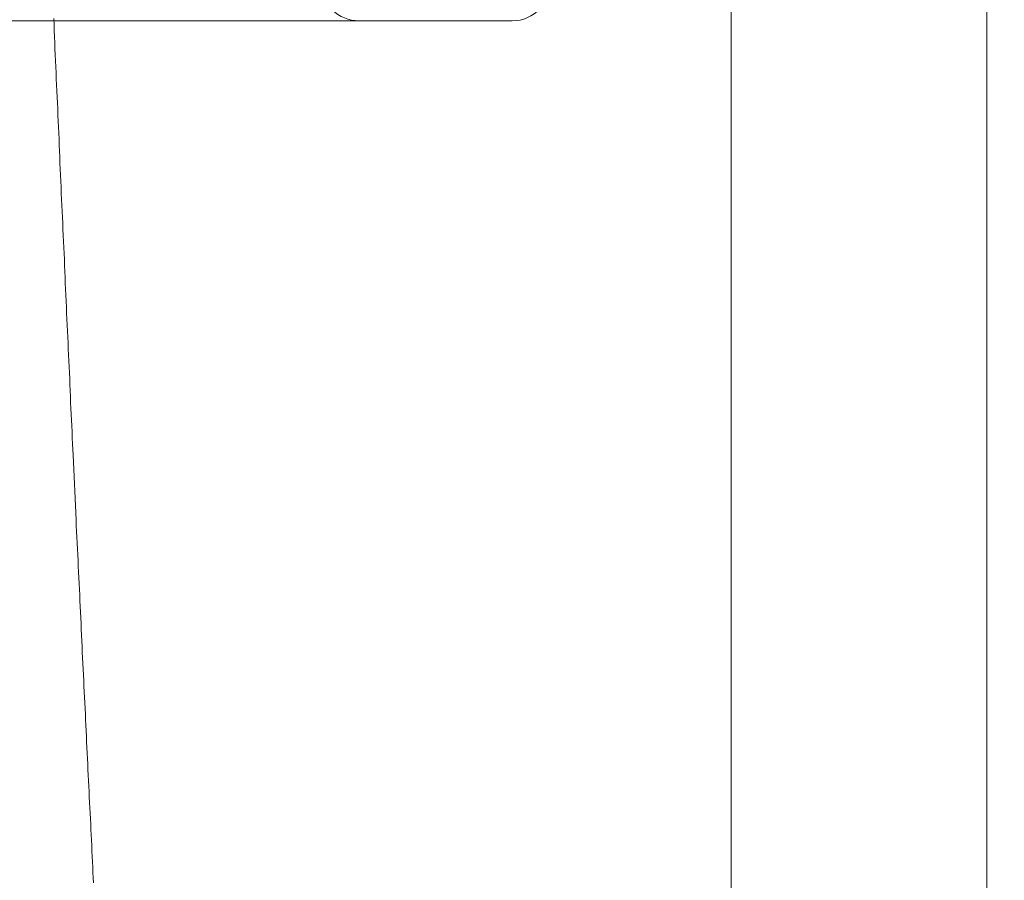
# Model space of a CAD drawing. Units: inches. Extents: x 11978 to 12553, y 210 to 480.
# Drawn here: x 12412 to 12414, y 233 to 234 of the extents above; entities that cross this region are included whole.
import ezdxf

# ---------------------------------------------------------------- set-up
doc = ezdxf.new("R2010")
doc.units = ezdxf.units.IN
doc.header["$MEASUREMENT"] = 0
doc.linetypes.add('AI-Linetype-94', pattern=[2.286664, 1.143332, -1.143332])
doc.layers.add('Layer 1', color=7, linetype='Continuous', lineweight=0)

msp = doc.modelspace()

# ---------------------------------------------------------------- linework, layer by layer
at = {"layer": 'Layer 1', "lineweight": 20}
for p, q in [((12413.42914, 237.20172), (12413.42914, 231.40361)), ((12413.86038, 236.92268), (12413.86038, 231.68264)), ((12412.28653, 234.29653), (12412.28599, 234.30662)), ((12412.28681, 234.28643), (12412.28653, 234.29653)), ((12412.80124, 234.3028), (12412.80097, 234.3028)), ((12412.80097, 234.3028), (12412.80097, 234.3028)), ((12412.80151, 234.3028), (12412.80124, 234.3028)), ((12412.80124, 234.3028), (12412.80124, 234.3028)), ((12412.80124, 234.3028), (12412.80124, 234.3028)), ((12412.80178, 234.3028), (12412.80151, 234.3028)), ((12412.80151, 234.3028), (12412.80151, 234.3028)), ((12412.80151, 234.3028), (12412.80151, 234.3028)), ((12412.80206, 234.3028), (12412.80178, 234.3028)), ((12412.80178, 234.3028), (12412.80178, 234.3028)), ((12412.80178, 234.3028), (12412.80178, 234.3028)), ((12412.80233, 234.3028), (12412.80206, 234.3028)), ((12412.80206, 234.3028), (12412.80206, 234.3028)), ((12412.80206, 234.3028), (12412.80206, 234.3028)), ((12412.8026, 234.3028), (12412.80233, 234.3028)), ((12412.80233, 234.3028), (12412.80233, 234.3028)), ((12412.80287, 234.3028), (12412.8026, 234.3028)), ((12412.8026, 234.3028), (12412.8026, 234.3028)), ((12412.8026, 234.3028), (12412.8026, 234.3028)), ((12412.80315, 234.3028), (12412.80287, 234.3028)), ((12412.80287, 234.3028), (12412.80287, 234.3028)), ((12412.80342, 234.3028), (12412.80315, 234.3028)), ((12412.80315, 234.3028), (12412.80315, 234.3028)), ((12412.80315, 234.3028), (12412.80315, 234.3028)), ((12412.80369, 234.3028), (12412.80342, 234.3028)), ((12412.80342, 234.3028), (12412.80342, 234.3028)), ((12412.80397, 234.3028), (12412.80369, 234.3028)), ((12412.80369, 234.3028), (12412.80369, 234.3028)), ((12412.80424, 234.3028), (12412.80397, 234.3028)), ((12412.80397, 234.3028), (12412.80397, 234.3028)), ((12412.80451, 234.3028), (12412.80424, 234.3028)), ((12412.80424, 234.3028), (12412.80424, 234.3028)), ((12412.80478, 234.3028), (12412.80451, 234.3028)), ((12412.80451, 234.3028), (12412.80451, 234.3028)), ((12412.80506, 234.3028), (12412.80478, 234.3028)), ((12412.80478, 234.3028), (12412.80478, 234.3028)), ((12412.80533, 234.3028), (12412.80506, 234.3028)), ((12412.8056, 234.3028), (12412.80533, 234.3028)), ((12412.80533, 234.3028), (12412.80533, 234.3028)), ((12412.80587, 234.3028), (12412.8056, 234.3028)), ((12412.80615, 234.3028), (12412.80587, 234.3028)), ((12412.80587, 234.3028), (12412.80587, 234.3028)), ((12412.80642, 234.3028), (12412.80615, 234.3028)), ((12412.80669, 234.3028), (12412.80642, 234.3028)), ((12412.80697, 234.3028), (12412.80669, 234.3028)), ((12412.80669, 234.3028), (12412.80669, 234.3028)), ((12412.80724, 234.3028), (12412.80697, 234.3028)), ((12412.80751, 234.3028), (12412.80724, 234.3028)), ((12412.80778, 234.3028), (12412.80751, 234.3028)), ((12412.80806, 234.3028), (12412.80778, 234.3028)), ((12412.80833, 234.3028), (12412.80806, 234.3028)), ((12412.8086, 234.3028), (12412.80833, 234.3028)), ((12412.80888, 234.3028), (12412.8086, 234.3028)), ((12412.80915, 234.3028), (12412.80888, 234.3028)), ((12412.80942, 234.3028), (12412.80915, 234.3028)), ((12412.80969, 234.3028), (12412.80942, 234.3028)), ((12412.80997, 234.3028), (12412.80969, 234.3028)), ((12412.81024, 234.3028), (12412.80997, 234.3028)), ((12412.81051, 234.3028), (12412.81024, 234.3028)), ((12412.81078, 234.3028), (12412.81051, 234.3028)), ((12412.81106, 234.3028), (12412.81078, 234.3028)), ((12412.81133, 234.3028), (12412.81106, 234.3028)), ((12412.81188, 234.3028), (12412.81133, 234.3028)), ((12412.81215, 234.3028), (12412.81188, 234.3028)), ((12412.81242, 234.3028), (12412.81215, 234.3028)), ((12412.81269, 234.3028), (12412.81242, 234.3028)), ((12412.81324, 234.3028), (12412.81269, 234.3028)), ((12412.81351, 234.3028), (12412.81324, 234.3028)), ((12412.81379, 234.3028), (12412.81351, 234.3028)), ((12412.81433, 234.3028), (12412.81379, 234.3028)), ((12412.8146, 234.3028), (12412.81433, 234.3028)), ((12412.81488, 234.3028), (12412.8146, 234.3028)), ((12412.81542, 234.3028), (12412.81488, 234.3028)), ((12412.81569, 234.3028), (12412.81542, 234.3028)), ((12412.81624, 234.3028), (12412.81569, 234.3028)), ((12412.81651, 234.3028), (12412.81624, 234.3028)), ((12412.81706, 234.3028), (12412.81651, 234.3028)), ((12412.81733, 234.3028), (12412.81706, 234.3028)), ((12412.81788, 234.3028), (12412.81733, 234.3028)), ((12412.81815, 234.3028), (12412.81788, 234.3028)), ((12412.81869, 234.3028), (12412.81815, 234.3028)), ((12412.81924, 234.3028), (12412.81869, 234.3028)), ((12412.81951, 234.3028), (12412.81924, 234.3028)), ((12412.82006, 234.3028), (12412.81951, 234.3028)), ((12412.82033, 234.3028), (12412.82006, 234.3028)), ((12412.82088, 234.3028), (12412.82033, 234.3028)), ((12412.82142, 234.3028), (12412.82088, 234.3028)), ((12412.82197, 234.3028), (12412.82142, 234.3028)), ((12412.82224, 234.3028), (12412.82197, 234.3028)), ((12412.82279, 234.3028), (12412.82224, 234.3028)), ((12412.82333, 234.3028), (12412.82279, 234.3028)), ((12412.82388, 234.3028), (12412.82333, 234.3028)), ((12412.82415, 234.3028), (12412.82388, 234.3028)), ((12412.8247, 234.3028), (12412.82415, 234.3028)), ((12412.82524, 234.3028), (12412.8247, 234.3028)), ((12412.82579, 234.3028), (12412.82524, 234.3028)), ((12412.82633, 234.3028), (12412.82579, 234.3028)), ((12412.82688, 234.3028), (12412.82633, 234.3028)), ((12412.82715, 234.3028), (12412.82688, 234.3028)), ((12412.8277, 234.3028), (12412.82715, 234.3028)), ((12412.82824, 234.3028), (12412.8277, 234.3028)), ((12412.82879, 234.3028), (12412.82824, 234.3028)), ((12412.82933, 234.3028), (12412.82879, 234.3028)), ((12412.82988, 234.3028), (12412.82933, 234.3028)), ((12412.83042, 234.3028), (12412.82988, 234.3028)), ((12412.83097, 234.3028), (12412.83042, 234.3028)), ((12412.83151, 234.3028), (12412.83097, 234.3028)), ((12412.83206, 234.3028), (12412.83151, 234.3028)), ((12412.83261, 234.3028), (12412.83206, 234.3028)), ((12412.83315, 234.3028), (12412.83261, 234.3028)), ((12412.8337, 234.3028), (12412.83315, 234.3028)), ((12412.83424, 234.3028), (12412.8337, 234.3028)), ((12412.83479, 234.3028), (12412.83424, 234.3028)), ((12412.83561, 234.3028), (12412.83479, 234.3028)), ((12412.83615, 234.3028), (12412.83561, 234.3028)), ((12412.8367, 234.3028), (12412.83615, 234.3028)), ((12412.83724, 234.3028), (12412.8367, 234.3028)), ((12412.83779, 234.3028), (12412.83724, 234.3028)), ((12412.83833, 234.3028), (12412.83779, 234.3028)), ((12412.83915, 234.3028), (12412.83833, 234.3028)), ((12412.8397, 234.3028), (12412.83915, 234.3028)), ((12412.84024, 234.3028), (12412.8397, 234.3028)), ((12412.84079, 234.3028), (12412.84024, 234.3028)), ((12412.84133, 234.3028), (12412.84079, 234.3028)), ((12412.84215, 234.3028), (12412.84133, 234.3028)), ((12412.8427, 234.3028), (12412.84215, 234.3028)), ((12412.84324, 234.3028), (12412.8427, 234.3028)), ((12412.84406, 234.3028), (12412.84324, 234.3028)), ((12412.84461, 234.3028), (12412.84406, 234.3028)), ((12412.84515, 234.3028), (12412.84461, 234.3028)), ((12412.84597, 234.3028), (12412.84515, 234.3028)), ((12412.84652, 234.3028), (12412.84597, 234.3028)), ((12412.84706, 234.3028), (12412.84652, 234.3028)), ((12412.84788, 234.3028), (12412.84706, 234.3028)), ((12412.84843, 234.3028), (12412.84788, 234.3028)), ((12412.84897, 234.3028), (12412.84843, 234.3028)), ((12412.84979, 234.3028), (12412.84897, 234.3028)), ((12412.85034, 234.3028), (12412.84979, 234.3028)), ((12412.85115, 234.3028), (12412.85034, 234.3028)), ((12412.8517, 234.3028), (12412.85115, 234.3028)), ((12412.85252, 234.3028), (12412.8517, 234.3028)), ((12412.85306, 234.3028), (12412.85252, 234.3028)), ((12412.85388, 234.3028), (12412.85306, 234.3028)), ((12412.85443, 234.3028), (12412.85388, 234.3028)), ((12412.85524, 234.3028), (12412.85443, 234.3028)), ((12412.85579, 234.3028), (12412.85524, 234.3028)), ((12412.85661, 234.3028), (12412.85579, 234.3028)), ((12412.85715, 234.3028), (12412.85661, 234.3028)), ((12412.85797, 234.3028), (12412.85715, 234.3028)), ((12412.85852, 234.3028), (12412.85797, 234.3028)), ((12412.85934, 234.3028), (12412.85852, 234.3028)), ((12412.85988, 234.3028), (12412.85934, 234.3028)), ((12412.8607, 234.3028), (12412.85988, 234.3028)), ((12412.86152, 234.3028), (12412.8607, 234.3028)), ((12412.86206, 234.3028), (12412.86152, 234.3028)), ((12412.86288, 234.3028), (12412.86206, 234.3028)), ((12412.8637, 234.3028), (12412.86288, 234.3028)), ((12412.86425, 234.3028), (12412.8637, 234.3028)), ((12412.86506, 234.3028), (12412.86425, 234.3028)), ((12412.86588, 234.3028), (12412.86506, 234.3028)), ((12412.86643, 234.3028), (12412.86588, 234.3028)), ((12412.86725, 234.3028), (12412.86643, 234.3028)), ((12412.86806, 234.3028), (12412.86725, 234.3028)), ((12412.86861, 234.3028), (12412.86806, 234.3028)), ((12412.86943, 234.3028), (12412.86861, 234.3028)), ((12412.87025, 234.3028), (12412.86943, 234.3028)), ((12412.87107, 234.3028), (12412.87025, 234.3028)), ((12412.87161, 234.3028), (12412.87107, 234.3028)), ((12412.87243, 234.3028), (12412.87161, 234.3028)), ((12412.87325, 234.3028), (12412.87243, 234.3028)), ((12412.87407, 234.3028), (12412.87325, 234.3028)), ((12412.87461, 234.3028), (12412.87407, 234.3028)), ((12412.87543, 234.3028), (12412.87461, 234.3028)), ((12412.87625, 234.3028), (12412.87543, 234.3028)), ((12412.87707, 234.3028), (12412.87625, 234.3028)), ((12412.87788, 234.3028), (12412.87707, 234.3028)), ((12412.8787, 234.3028), (12412.87788, 234.3028)), ((12412.87925, 234.3028), (12412.8787, 234.3028)), ((12412.88007, 234.3028), (12412.87925, 234.3028)), ((12412.88088, 234.3028), (12412.88007, 234.3028)), ((12412.8817, 234.3028), (12412.88088, 234.3028)), ((12412.88252, 234.3028), (12412.8817, 234.3028)), ((12412.88334, 234.3028), (12412.88252, 234.3028)), ((12412.88416, 234.3028), (12412.88334, 234.3028)), ((12412.88498, 234.3028), (12412.88416, 234.3028)), ((12412.88579, 234.3028), (12412.88498, 234.3028)), ((12412.88634, 234.3028), (12412.88579, 234.3028)), ((12412.88716, 234.3028), (12412.88634, 234.3028)), ((12412.88798, 234.3028), (12412.88716, 234.3028)), ((12412.88879, 234.3028), (12412.88798, 234.3028)), ((12412.88961, 234.3028), (12412.88879, 234.3028)), ((12412.89043, 234.3028), (12412.88961, 234.3028)), ((12412.89125, 234.3028), (12412.89043, 234.3028)), ((12412.89207, 234.3028), (12412.89125, 234.3028)), ((12412.89289, 234.3028), (12412.89207, 234.3028)), ((12412.8937, 234.3028), (12412.89289, 234.3028)), ((12412.89452, 234.3028), (12412.8937, 234.3028)), ((12412.89534, 234.3028), (12412.89452, 234.3028)), ((12412.89616, 234.3028), (12412.89534, 234.3028)), ((12412.89698, 234.3028), (12412.89616, 234.3028)), ((12412.8978, 234.3028), (12412.89698, 234.3028)), ((12412.89861, 234.3028), (12412.8978, 234.3028)), ((12412.89943, 234.3028), (12412.89861, 234.3028)), ((12412.90025, 234.3028), (12412.89943, 234.3028)), ((12412.90107, 234.3028), (12412.90025, 234.3028)), ((12412.90189, 234.3028), (12412.90107, 234.3028)), ((12412.90271, 234.3028), (12412.90189, 234.3028)), ((12412.90352, 234.3028), (12412.90271, 234.3028)), ((12412.90434, 234.3028), (12412.90352, 234.3028)), ((12412.90516, 234.3028), (12412.90434, 234.3028)), ((12412.90598, 234.3028), (12412.90516, 234.3028)), ((12412.9068, 234.3028), (12412.90598, 234.3028)), ((12412.90762, 234.3028), (12412.9068, 234.3028)), ((12412.90843, 234.3028), (12412.90762, 234.3028)), ((12412.90925, 234.3028), (12412.90843, 234.3028)), ((12412.91034, 234.3028), (12412.90925, 234.3028)), ((12412.91116, 234.3028), (12412.91034, 234.3028)), ((12412.91198, 234.3028), (12412.91116, 234.3028)), ((12412.9128, 234.3028), (12412.91198, 234.3028)), ((12412.91362, 234.3028), (12412.9128, 234.3028)), ((12412.91443, 234.3028), (12412.91362, 234.3028)), ((12412.91525, 234.3028), (12412.91443, 234.3028)), ((12412.91607, 234.3028), (12412.91525, 234.3028)), ((12412.91689, 234.3028), (12412.91607, 234.3028)), ((12412.91771, 234.3028), (12412.91689, 234.3028)), ((12412.91853, 234.3028), (12412.91771, 234.3028)), ((12412.91934, 234.3028), (12412.91853, 234.3028)), ((12412.92044, 234.3028), (12412.91934, 234.3028)), ((12412.92125, 234.3028), (12412.92044, 234.3028)), ((12412.92207, 234.3028), (12412.92125, 234.3028)), ((12412.92289, 234.3028), (12412.92207, 234.3028)), ((12412.92371, 234.3028), (12412.92289, 234.3028)), ((12412.92453, 234.3028), (12412.92371, 234.3028)), ((12412.92534, 234.3028), (12412.92453, 234.3028)), ((12412.92616, 234.3028), (12412.92534, 234.3028)), ((12412.92698, 234.3028), (12412.92616, 234.3028)), ((12412.9278, 234.3028), (12412.92698, 234.3028)), ((12412.92889, 234.3028), (12412.9278, 234.3028)), ((12412.92971, 234.3028), (12412.92889, 234.3028)), ((12412.93053, 234.3028), (12412.92971, 234.3028)), ((12412.93135, 234.3028), (12412.93053, 234.3028)), ((12412.93216, 234.3028), (12412.93135, 234.3028)), ((12412.93298, 234.3028), (12412.93216, 234.3028)), ((12412.9338, 234.3028), (12412.93298, 234.3028)), ((12412.93462, 234.3028), (12412.9338, 234.3028)), ((12412.93544, 234.3028), (12412.93462, 234.3028)), ((12412.93626, 234.3028), (12412.93544, 234.3028)), ((12412.93735, 234.3028), (12412.93626, 234.3028)), ((12412.93816, 234.3028), (12412.93735, 234.3028)), ((12412.93898, 234.3028), (12412.93816, 234.3028)), ((12412.9398, 234.3028), (12412.93898, 234.3028)), ((12412.94062, 234.3028), (12412.9398, 234.3028)), ((12412.94144, 234.3028), (12412.94062, 234.3028)), ((12412.94226, 234.3028), (12412.94144, 234.3028)), ((12412.94307, 234.3028), (12412.94226, 234.3028)), ((12412.94389, 234.3028), (12412.94307, 234.3028)), ((12412.94471, 234.3028), (12412.94389, 234.3028)), ((12412.94553, 234.3028), (12412.94471, 234.3028)), ((12412.94662, 234.3028), (12412.94553, 234.3028)), ((12412.94744, 234.3028), (12412.94662, 234.3028)), ((12412.94826, 234.3028), (12412.94744, 234.3028)), ((12412.94908, 234.3028), (12412.94826, 234.3028)), ((12412.94989, 234.3028), (12412.94908, 234.3028)), ((12412.95071, 234.3028), (12412.94989, 234.3028)), ((12412.95153, 234.3028), (12412.95071, 234.3028)), ((12412.95235, 234.3028), (12412.95153, 234.3028)), ((12412.95317, 234.3028), (12412.95235, 234.3028)), ((12412.95398, 234.3028), (12412.95317, 234.3028)), ((12412.9548, 234.3028), (12412.95398, 234.3028)), ((12412.95562, 234.3028), (12412.9548, 234.3028)), ((12412.95644, 234.3028), (12412.95562, 234.3028)), ((12412.95726, 234.3028), (12412.95644, 234.3028)), ((12412.95808, 234.3028), (12412.95726, 234.3028)), ((12412.95889, 234.3028), (12412.95808, 234.3028)), ((12412.95971, 234.3028), (12412.95889, 234.3028)), ((12412.96053, 234.3028), (12412.95971, 234.3028)), ((12412.96135, 234.3028), (12412.96053, 234.3028)), ((12412.96217, 234.3028), (12412.96135, 234.3028)), ((12412.96299, 234.3028), (12412.96217, 234.3028)), ((12412.9638, 234.3028), (12412.96299, 234.3028)), ((12412.96462, 234.3028), (12412.9638, 234.3028)), ((12412.96544, 234.3028), (12412.96462, 234.3028)), ((12412.96626, 234.3028), (12412.96544, 234.3028)), ((12412.96708, 234.3028), (12412.96626, 234.3028)), ((12412.9679, 234.3028), (12412.96708, 234.3028)), ((12412.96871, 234.3028), (12412.9679, 234.3028)), ((12412.96953, 234.3028), (12412.96871, 234.3028)), ((12412.97035, 234.3028), (12412.96953, 234.3028)), ((12412.97117, 234.3028), (12412.97035, 234.3028)), ((12412.97199, 234.3028), (12412.97117, 234.3028)), ((12412.97281, 234.3028), (12412.97199, 234.3028)), ((12412.97362, 234.3028), (12412.97281, 234.3028)), ((12412.97444, 234.3028), (12412.97362, 234.3028)), ((12412.97526, 234.3028), (12412.97444, 234.3028)), ((12412.97608, 234.3028), (12412.97526, 234.3028)), ((12412.9769, 234.3028), (12412.97608, 234.3028)), ((12412.97772, 234.3028), (12412.9769, 234.3028)), ((12412.97826, 234.3028), (12412.97772, 234.3028)), ((12412.97908, 234.3028), (12412.97826, 234.3028)), ((12412.9799, 234.3028), (12412.97908, 234.3028)), ((12412.98072, 234.3028), (12412.9799, 234.3028)), ((12412.98153, 234.3028), (12412.98072, 234.3028)), ((12412.98235, 234.3028), (12412.98153, 234.3028)), ((12412.98317, 234.3028), (12412.98235, 234.3028)), ((12412.98372, 234.3028), (12412.98317, 234.3028)), ((12412.98453, 234.3028), (12412.98372, 234.3028)), ((12412.98535, 234.3028), (12412.98453, 234.3028)), ((12412.98617, 234.3028), (12412.98535, 234.3028)), ((12412.98699, 234.3028), (12412.98617, 234.3028)), ((12412.98781, 234.3028), (12412.98699, 234.3028)), ((12412.98835, 234.3028), (12412.98781, 234.3028)), ((12412.98917, 234.3028), (12412.98835, 234.3028)), ((12412.98999, 234.3028), (12412.98917, 234.3028)), ((12412.99081, 234.3028), (12412.98999, 234.3028)), ((12412.99135, 234.3028), (12412.99081, 234.3028)), ((12412.99217, 234.3028), (12412.99135, 234.3028)), ((12412.99299, 234.3028), (12412.99217, 234.3028)), ((12412.99354, 234.3028), (12412.99299, 234.3028)), ((12412.99435, 234.3028), (12412.99354, 234.3028)), ((12412.99517, 234.3028), (12412.99435, 234.3028)), ((12412.99599, 234.3028), (12412.99517, 234.3028)), ((12412.99654, 234.3028), (12412.99599, 234.3028)), ((12412.99735, 234.3028), (12412.99654, 234.3028)), ((12412.99817, 234.3028), (12412.99735, 234.3028)), ((12412.99872, 234.3028), (12412.99817, 234.3028)), ((12412.99954, 234.3028), (12412.99872, 234.3028)), ((12413.00008, 234.3028), (12412.99954, 234.3028)), ((12413.0009, 234.3028), (12413.00008, 234.3028)), ((12413.00172, 234.3028), (12413.0009, 234.3028)), ((12413.00226, 234.3028), (12413.00172, 234.3028)), ((12413.00308, 234.3028), (12413.00226, 234.3028)), ((12413.00363, 234.3028), (12413.00308, 234.3028)), ((12413.00445, 234.3028), (12413.00363, 234.3028)), ((12413.00499, 234.3028), (12413.00445, 234.3028)), ((12413.00581, 234.3028), (12413.00499, 234.3028)), ((12413.00663, 234.3028), (12413.00581, 234.3028)), ((12413.00717, 234.3028), (12413.00663, 234.3028)), ((12413.00799, 234.3028), (12413.00717, 234.3028)), ((12413.00854, 234.3028), (12413.00799, 234.3028)), ((12413.00908, 234.3028), (12413.00854, 234.3028)), ((12413.0099, 234.3028), (12413.00908, 234.3028)), ((12413.01045, 234.3028), (12413.0099, 234.3028)), ((12413.01127, 234.3028), (12413.01045, 234.3028)), ((12413.01181, 234.3028), (12413.01127, 234.3028)), ((12413.01263, 234.3028), (12413.01181, 234.3028)), ((12413.01317, 234.3028), (12413.01263, 234.3028)), ((12413.01372, 234.3028), (12413.01317, 234.3028)), ((12413.01454, 234.3028), (12413.01372, 234.3028)), ((12413.01508, 234.3028), (12413.01454, 234.3028)), ((12413.01563, 234.3028), (12413.01508, 234.3028)), ((12413.01645, 234.3028), (12413.01563, 234.3028)), ((12413.01699, 234.3028), (12413.01645, 234.3028)), ((12413.01754, 234.3028), (12413.01699, 234.3028)), ((12413.01836, 234.3028), (12413.01754, 234.3028)), ((12413.0189, 234.3028), (12413.01836, 234.3028)), ((12413.01945, 234.3028), (12413.0189, 234.3028)), ((12413.01999, 234.3028), (12413.01945, 234.3028)), ((12413.02081, 234.3028), (12413.01999, 234.3028)), ((12413.02136, 234.3028), (12413.02081, 234.3028)), ((12413.0219, 234.3028), (12413.02136, 234.3028)), ((12413.02245, 234.3028), (12413.0219, 234.3028)), ((12413.02299, 234.3028), (12413.02245, 234.3028)), ((12413.02381, 234.3028), (12413.02299, 234.3028)), ((12413.02436, 234.3028), (12413.02381, 234.3028)), ((12413.0249, 234.3028), (12413.02436, 234.3028)), ((12413.02545, 234.3028), (12413.0249, 234.3028)), ((12413.02599, 234.3028), (12413.02545, 234.3028)), ((12413.02654, 234.3028), (12413.02599, 234.3028)), ((12413.02709, 234.3028), (12413.02654, 234.3028)), ((12413.02763, 234.3028), (12413.02709, 234.3028)), ((12413.02818, 234.3028), (12413.02763, 234.3028)), ((12413.02872, 234.3028), (12413.02818, 234.3028)), ((12413.02927, 234.3028), (12413.02872, 234.3028)), ((12413.02981, 234.3028), (12413.02927, 234.3028)), ((12413.03036, 234.3028), (12413.02981, 234.3028)), ((12413.0309, 234.3028), (12413.03036, 234.3028)), ((12413.03145, 234.3028), (12413.0309, 234.3028)), ((12413.032, 234.3028), (12413.03145, 234.3028)), ((12413.03254, 234.3028), (12413.032, 234.3028)), ((12413.03309, 234.3028), (12413.03254, 234.3028)), ((12413.03363, 234.3028), (12413.03309, 234.3028)), ((12413.03418, 234.3028), (12413.03363, 234.3028)), ((12413.03445, 234.3028), (12413.03418, 234.3028)), ((12413.035, 234.3028), (12413.03445, 234.3028)), ((12413.03554, 234.3028), (12413.035, 234.3028)), ((12413.03609, 234.3028), (12413.03554, 234.3028)), ((12413.03663, 234.3028), (12413.03609, 234.3028)), ((12413.0369, 234.3028), (12413.03663, 234.3028)), ((12413.03745, 234.3028), (12413.0369, 234.3028)), ((12413.038, 234.3028), (12413.03745, 234.3028)), ((12413.03854, 234.3028), (12413.038, 234.3028)), ((12413.03881, 234.3028), (12413.03854, 234.3028)), ((12413.03936, 234.3028), (12413.03881, 234.3028)), ((12413.03991, 234.3028), (12413.03936, 234.3028)), ((12413.04018, 234.3028), (12413.03991, 234.3028)), ((12413.04072, 234.3028), (12413.04018, 234.3028)), ((12413.04127, 234.3028), (12413.04072, 234.3028)), ((12413.04154, 234.3028), (12413.04127, 234.3028)), ((12413.04209, 234.3028), (12413.04154, 234.3028)), ((12413.04236, 234.3028), (12413.04209, 234.3028)), ((12413.04291, 234.3028), (12413.04236, 234.3028)), ((12413.04318, 234.3028), (12413.04291, 234.3028)), ((12413.04372, 234.3028), (12413.04318, 234.3028)), ((12413.044, 234.3028), (12413.04372, 234.3028)), ((12413.04454, 234.3028), (12413.044, 234.3028)), ((12413.04481, 234.3028), (12413.04454, 234.3028)), ((12413.04536, 234.3028), (12413.04481, 234.3028)), ((12413.04563, 234.3028), (12413.04536, 234.3028)), ((12413.04618, 234.3028), (12413.04563, 234.3028)), ((12413.04645, 234.3028), (12413.04618, 234.3028)), ((12413.04672, 234.3028), (12413.04645, 234.3028)), ((12413.04727, 234.3028), (12413.04672, 234.3028)), ((12413.04754, 234.3028), (12413.04727, 234.3028)), ((12413.04782, 234.3028), (12413.04754, 234.3028)), ((12413.04836, 234.3028), (12413.04782, 234.3028)), ((12413.04863, 234.3028), (12413.04836, 234.3028)), ((12413.04891, 234.3028), (12413.04863, 234.3028)), ((12413.04918, 234.3028), (12413.04891, 234.3028)), ((12413.04972, 234.3028), (12413.04918, 234.3028)), ((12413.05, 234.3028), (12413.04972, 234.3028)), ((12413.05027, 234.3028), (12413.05, 234.3028)), ((12413.05054, 234.3028), (12413.05027, 234.3028)), ((12413.05082, 234.3028), (12413.05054, 234.3028)), ((12413.05109, 234.3028), (12413.05082, 234.3028)), ((12413.05163, 234.3028), (12413.05109, 234.3028)), ((12413.05191, 234.3028), (12413.05163, 234.3028)), ((12413.05218, 234.3028), (12413.05191, 234.3028)), ((12413.05245, 234.3028), (12413.05218, 234.3028)), ((12413.05273, 234.3028), (12413.05245, 234.3028)), ((12413.053, 234.3028), (12413.05273, 234.3028)), ((12413.05327, 234.3028), (12413.053, 234.3028)), ((12413.05354, 234.3028), (12413.05327, 234.3028)), ((12413.05382, 234.3028), (12413.05354, 234.3028)), ((12413.05409, 234.3028), (12413.05382, 234.3028)), ((12413.05436, 234.3028), (12413.05409, 234.3028)), ((12413.05463, 234.3028), (12413.05436, 234.3028)), ((12413.05436, 234.3028), (12413.05436, 234.3028)), ((12413.05491, 234.3028), (12413.05463, 234.3028)), ((12413.05518, 234.3028), (12413.05491, 234.3028)), ((12413.05545, 234.3028), (12413.05518, 234.3028)), ((12413.05573, 234.3028), (12413.05545, 234.3028)), ((12413.056, 234.3028), (12413.05573, 234.3028)), ((12413.05573, 234.3028), (12413.05573, 234.3028)), ((12413.05627, 234.3028), (12413.056, 234.3028)), ((12413.05654, 234.3028), (12413.05627, 234.3028)), ((12413.05682, 234.3028), (12413.05654, 234.3028)), ((12413.05654, 234.3028), (12413.05654, 234.3028)), ((12413.05709, 234.3028), (12413.05682, 234.3028)), ((12413.05736, 234.3028), (12413.05709, 234.3028)), ((12413.05709, 234.3028), (12413.05709, 234.3028)), ((12413.05763, 234.3028), (12413.05736, 234.3028)), ((12413.05736, 234.3028), (12413.05736, 234.3028)), ((12413.05791, 234.3028), (12413.05763, 234.3028)), ((12413.05818, 234.3028), (12413.05791, 234.3028)), ((12413.05791, 234.3028), (12413.05791, 234.3028)), ((12413.05845, 234.3028), (12413.05818, 234.3028)), ((12413.05818, 234.3028), (12413.05818, 234.3028)), ((12413.05818, 234.3028), (12413.05818, 234.3028)), ((12413.05873, 234.3028), (12413.05845, 234.3028)), ((12413.05845, 234.3028), (12413.05845, 234.3028)), ((12413.059, 234.3028), (12413.05873, 234.3028)), ((12413.05873, 234.3028), (12413.05873, 234.3028)), ((12413.05873, 234.3028), (12413.05873, 234.3028)), ((12413.05927, 234.3028), (12413.059, 234.3028)), ((12413.059, 234.3028), (12413.059, 234.3028)), ((12413.059, 234.3028), (12413.059, 234.3028)), ((12413.05954, 234.3028), (12413.05927, 234.3028)), ((12413.05927, 234.3028), (12413.05927, 234.3028)), ((12413.05927, 234.3028), (12413.05927, 234.3028)), ((12413.05927, 234.3028), (12413.05927, 234.3028)), ((12413.05927, 234.3028), (12413.05927, 234.3028)), ((12413.05982, 234.3028), (12413.05954, 234.3028)), ((12413.05954, 234.3028), (12413.05954, 234.3028)), ((12413.05954, 234.3028), (12413.05954, 234.3028)), ((12413.05954, 234.3028), (12413.05954, 234.3028)), ((12413.05954, 234.3028), (12413.05954, 234.3028)), ((12413.05954, 234.3028), (12413.05954, 234.3028)), ((12413.05954, 234.3028), (12413.05954, 234.3028)), ((12413.05954, 234.3028), (12413.05954, 234.3028)), ((12413.05954, 234.3028), (12413.05954, 234.3028)), ((12412.28735, 234.27607), (12412.28681, 234.28643)), ((12412.2879, 234.26598), (12412.28735, 234.27607)), ((12412.28817, 234.25588), (12412.2879, 234.26598)), ((12412.28872, 234.24552), (12412.28817, 234.25588)), ((12412.28899, 234.23543), (12412.28872, 234.24552)), ((12412.28954, 234.22533), (12412.28899, 234.23543)), ((12412.29008, 234.21524), (12412.28954, 234.22533)), ((12412.29035, 234.20488), (12412.29008, 234.21524)), ((12412.2909, 234.19478), (12412.29035, 234.20488)), ((12412.29144, 234.18469), (12412.2909, 234.19478)), ((12412.29172, 234.17433), (12412.29144, 234.18469)), ((12412.29226, 234.16424), (12412.29172, 234.17433)), ((12412.29281, 234.15414), (12412.29226, 234.16424)), ((12412.29308, 234.14378), (12412.29281, 234.15414)), ((12412.29363, 234.13369), (12412.29308, 234.14378)), ((12412.2939, 234.12359), (12412.29363, 234.13369)), ((12412.29445, 234.1135), (12412.2939, 234.12359)), ((12412.29499, 234.10314), (12412.29445, 234.1135)), ((12412.29526, 234.09304), (12412.29499, 234.10314)), ((12412.29581, 234.08295), (12412.29526, 234.09304)), ((12412.29635, 234.07286), (12412.29581, 234.08295)), ((12412.29663, 234.06249), (12412.29635, 234.07286)), ((12412.29717, 234.0524), (12412.29663, 234.06249)), ((12412.29772, 234.04231), (12412.29717, 234.0524)), ((12412.29799, 234.03222), (12412.29772, 234.04231)), ((12412.29854, 234.02213), (12412.29799, 234.03222)), ((12412.29881, 234.01176), (12412.29854, 234.02213)), ((12412.29935, 234.00167), (12412.29881, 234.01176)), ((12412.2999, 233.99158), (12412.29935, 234.00167)), ((12412.30017, 233.98148), (12412.2999, 233.99158)), ((12412.30072, 233.97139), (12412.30017, 233.98148)), ((12412.30126, 233.9613), (12412.30072, 233.97139)), ((12412.30154, 233.95121), (12412.30126, 233.9613)), ((12412.30208, 233.94084), (12412.30154, 233.95121)), ((12412.30263, 233.93075), (12412.30208, 233.94084)), ((12412.3029, 233.92066), (12412.30263, 233.93075)), ((12412.30345, 233.91057), (12412.3029, 233.92066)), ((12412.30399, 233.90047), (12412.30345, 233.91057)), ((12412.30426, 233.89038), (12412.30399, 233.90047)), ((12412.30481, 233.88029), (12412.30426, 233.89038)), ((12412.30508, 233.8702), (12412.30481, 233.88029)), ((12412.30563, 233.86011), (12412.30508, 233.8702)), ((12412.30617, 233.85001), (12412.30563, 233.86011)), ((12412.30645, 233.83992), (12412.30617, 233.85001)), ((12412.30699, 233.82983), (12412.30645, 233.83992)), ((12412.30754, 233.81974), (12412.30699, 233.82983)), ((12412.30781, 233.80964), (12412.30754, 233.81974)), ((12412.30836, 233.79955), (12412.30781, 233.80964)), ((12412.3089, 233.78973), (12412.30836, 233.79955)), ((12412.30917, 233.77964), (12412.3089, 233.78973)), ((12412.30972, 233.76955), (12412.30917, 233.77964)), ((12412.31027, 233.75946), (12412.30972, 233.76955)), ((12412.31054, 233.74936), (12412.31027, 233.75946)), ((12412.31108, 233.73927), (12412.31054, 233.74936)), ((12412.31163, 233.72945), (12412.31108, 233.73927)), ((12412.3119, 233.71936), (12412.31163, 233.72945)), ((12412.31245, 233.70927), (12412.3119, 233.71936)), ((12412.31299, 233.69945), (12412.31245, 233.70927)), ((12412.31327, 233.68936), (12412.31299, 233.69945)), ((12412.31381, 233.67926), (12412.31327, 233.68936)), ((12412.31436, 233.66944), (12412.31381, 233.67926)), ((12412.31463, 233.65935), (12412.31436, 233.66944)), ((12412.31518, 233.64926), (12412.31463, 233.65935)), ((12412.31572, 233.63944), (12412.31518, 233.64926)), ((12412.31599, 233.62935), (12412.31572, 233.63944)), ((12412.31654, 233.61953), (12412.31599, 233.62935)), ((12412.31708, 233.60944), (12412.31654, 233.61953)), ((12412.31736, 233.59962), (12412.31708, 233.60944)), ((12412.3179, 233.58952), (12412.31736, 233.59962)), ((12412.31845, 233.57971), (12412.3179, 233.58952)), ((12412.31872, 233.57043), (12412.31845, 233.57971)), ((12412.3239, 233.46133), (12412.31872, 233.57043)), ((12412.32418, 233.45151), (12412.3239, 233.46133)), ((12412.32472, 233.44169), (12412.32418, 233.45151)), ((12412.32527, 233.43187), (12412.32472, 233.44169)), ((12412.32554, 233.42205), (12412.32527, 233.43187)), ((12412.32609, 233.41223), (12412.32554, 233.42205)), ((12412.32663, 233.40241), (12412.32609, 233.41223)), ((12412.32718, 233.39286), (12412.32663, 233.40241)), ((12412.32745, 233.38304), (12412.32718, 233.39286)), ((12412.32799, 233.37322), (12412.32745, 233.38304)), ((12412.32854, 233.3634), (12412.32799, 233.37322)), ((12412.32881, 233.35386), (12412.32854, 233.3634)), ((12412.32936, 233.34404), (12412.32881, 233.35386)), ((12412.3299, 233.33449), (12412.32936, 233.34404)), ((12412.33018, 233.32467), (12412.3299, 233.33449)), ((12412.33072, 233.31513), (12412.33018, 233.32467)), ((12412.33127, 233.30531), (12412.33072, 233.31513)), ((12412.33154, 233.29576), (12412.33127, 233.30531)), ((12412.33209, 233.28621), (12412.33154, 233.29576)), ((12412.33263, 233.27639), (12412.33209, 233.28621)), ((12412.3329, 233.26685), (12412.33263, 233.27639)), ((12412.33345, 233.2573), (12412.3329, 233.26685)), ((12412.334, 233.24775), (12412.33345, 233.2573)), ((12412.33427, 233.23821), (12412.334, 233.24775)), ((12412.33481, 233.22866), (12412.33427, 233.23821)), ((12412.33536, 233.21911), (12412.33481, 233.22866)), ((12412.33563, 233.20957), (12412.33536, 233.21911)), ((12412.33618, 233.20002), (12412.33563, 233.20957)), ((12412.33672, 233.19047), (12412.33618, 233.20002)), ((12412.337, 233.18093), (12412.33672, 233.19047)), ((12412.33754, 233.17138), (12412.337, 233.18093)), ((12412.33809, 233.16211), (12412.33754, 233.17138)), ((12412.33836, 233.15256), (12412.33809, 233.16211)), ((12412.33891, 233.14301), (12412.33836, 233.15256)), ((12412.33945, 233.13374), (12412.33891, 233.14301)), ((12412.33972, 233.12419), (12412.33945, 233.13374)), ((12412.34027, 233.11492), (12412.33972, 233.12419)), ((12412.34081, 233.10537), (12412.34027, 233.11492)), ((12412.34109, 233.0961), (12412.34081, 233.10537)), ((12412.34163, 233.08682), (12412.34109, 233.0961)), ((12412.34218, 233.07728), (12412.34163, 233.08682)), ((12412.34245, 233.068), (12412.34218, 233.07728)), ((12412.343, 233.05873), (12412.34245, 233.068)), ((12412.34354, 233.04945), (12412.343, 233.05873)), ((12412.34382, 233.04018), (12412.34354, 233.04945)), ((12412.34436, 233.03091), (12412.34382, 233.04018)), ((12412.34463, 233.02163), (12412.34436, 233.03091)), ((12412.34518, 233.01236), (12412.34463, 233.02163)), ((12412.34572, 233.00309), (12412.34518, 233.01236)), ((12412.346, 232.99408), (12412.34572, 233.00309)), ((12412.34654, 232.98481), (12412.346, 232.99408)), ((12412.34709, 232.97554), (12412.34654, 232.98481)), ((12412.34736, 232.96653), (12412.34709, 232.97554)), ((12412.34791, 232.95726), (12412.34736, 232.96653)), ((12412.34845, 232.94826), (12412.34791, 232.95726)), ((12412.34872, 232.93899), (12412.34845, 232.94826)), ((12412.34927, 232.92998), (12412.34872, 232.93899)), ((12412.34982, 232.92098), (12412.34927, 232.92998)), ((12412.35009, 232.91198), (12412.34982, 232.92098)), ((12412.35063, 232.90271), (12412.35009, 232.91198)), ((12412.35118, 232.89371), (12412.35063, 232.90271)), ((12412.35145, 232.88471), (12412.35118, 232.89371)), ((12412.352, 232.8757), (12412.35145, 232.88471)), ((12412.35227, 232.8667), (12412.352, 232.8757)), ((12412.35282, 232.8577), (12412.35227, 232.8667)), ((12412.35336, 232.84897), (12412.35282, 232.8577))]:
    msp.add_line(p, q, dxfattribs=at)
at = {"layer": 'Layer 1', "linetype": 'AI-Linetype-94', "lineweight": 13}
msp.add_line((12409.46672, 234.3028), (12415.20319, 234.3028), dxfattribs=at)
at = {"layer": 'Layer 1', "lineweight": 20}
for points in [[(12412.73632, 234.36472), (12412.73796, 234.33008), (12412.76632, 234.3028), (12412.80097, 234.3028)], [(12413.05982, 234.3028), (12413.09664, 234.3028), (12413.12583, 234.33335), (12413.12446, 234.37017)]]:
    msp.add_open_spline(points, degree=3, dxfattribs=at)

doc.saveas('drawing.dxf')
